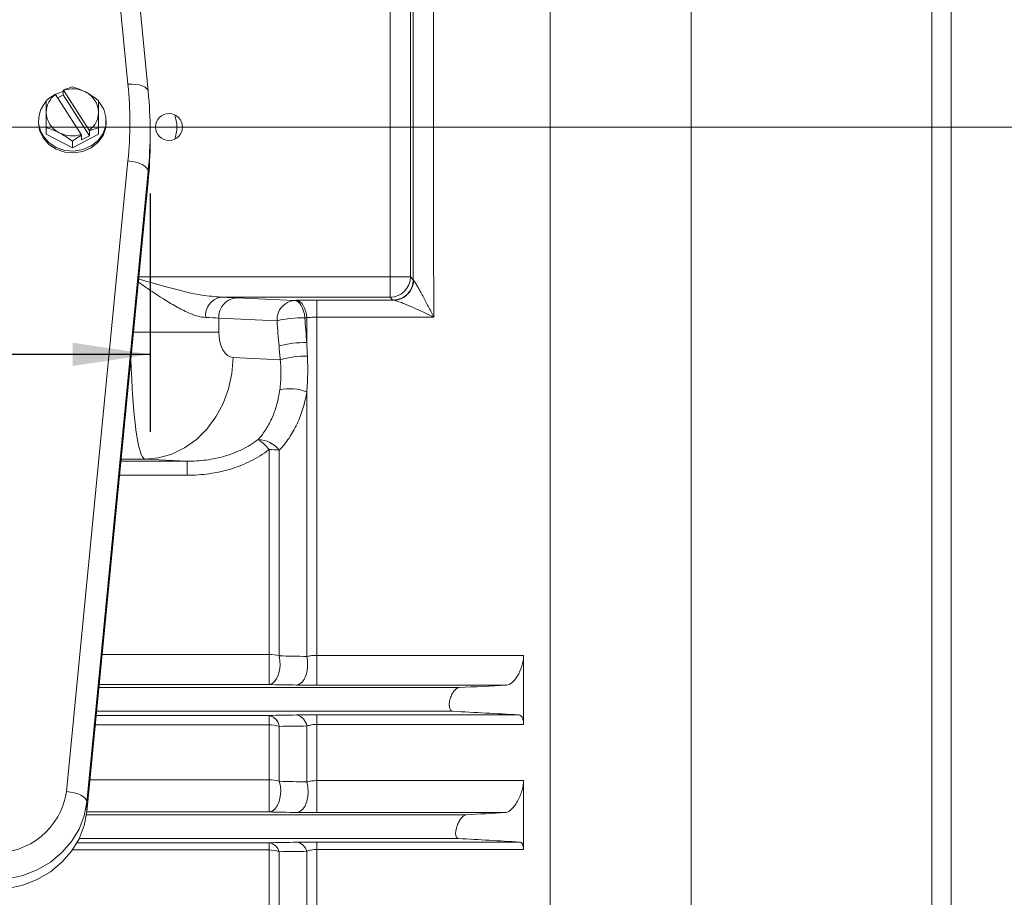
# Model space of a CAD drawing. Units: inches. Extents: x 0 to 16.8, y 0 to 10.8.
# Drawn here: x 6.3 to 7.6, y 5.4 to 6.5 of the extents above; entities that cross this region are included whole.
import ezdxf

# ---------------------------------------------------------------- set-up
doc = ezdxf.new("R2010")
doc.units = ezdxf.units.IN
doc.header["$MEASUREMENT"] = 0
doc.linetypes.add('CENTERX2', pattern=[0.8, 0.5, -0.1, 0.1, -0.1])
doc.layers.add('CENTER', color=16, linetype='CENTERX2')
doc.layers.add('DIMENSION', color=5, linetype='Continuous')
doc.styles.add('SLDTEXTSTYLE0', font='TXT', dxfattribs={"width": 0.605})
doc.dimstyles.new('SLDDIMSTYLE0', dxfattribs={"dimtxt": 0.1, "dimasz": 0.1, "dimexe": 0, "dimexo": 0.0625, "dimgap": 0.025, "dimtad": 0, "dimtih": 1, "dimtoh": 1, "dimlfac": 4.571429, "dimrnd": 1e-09, "dimzin": 12, "dimdsep": 46, "dimtxsty": 'SLDTEXTSTYLE0', "dimsah": 1, "dimcen": 0.09, "dimadec": 0, "dimazin": 3, "dimtfac": 1, "dimtmove": 0, "dimatfit": 0, "dimfxl": 1, "dimfrac": 2, "dimtolj": 1, "dimtzin": 12, "dimarcsym": 0})
doc.dimstyles.new('SLDDIMSTYLE1', dxfattribs={"dimtxt": 0.1, "dimasz": 0.1, "dimexe": 0, "dimexo": 0.0625, "dimgap": 0.025, "dimtad": 0, "dimtih": 1, "dimtoh": 1, "dimlfac": 4.571429, "dimrnd": 1e-09, "dimzin": 12, "dimdsep": 46, "dimtxsty": 'SLDTEXTSTYLE0', "dimsah": 1, "dimcen": 0.09, "dimadec": 0, "dimazin": 3, "dimtfac": 1, "dimtofl": 0, "dimtmove": 0, "dimatfit": 3, "dimfxl": 1, "dimfrac": 2, "dimtolj": 1, "dimtzin": 12, "dimarcsym": 0})

# ---------------------------------------------------------------- blocks, each defined once
blk = doc.blocks.new('_D')
at = {"layer": 'DIMENSION'}
for p, q in [((7.7019, 6.0876), (7.7019, 4.1723)), ((7.7456, 5.1563), (7.7456, 4.1723)), ((7.7019, 4.2723), (7.5219, 4.2723)), ((7.7456, 4.2723), (7.9638, 4.2723)), ((8.065, 4.2722), (8.0421, 4.2722)), ((8.0421, 4.2722), (8.0421, 4.1187)), ((8.3897, 4.2722), (8.4126, 4.2722)), ((8.4126, 4.2722), (8.4126, 4.1187)), ((8.0421, 4.1187), (8.065, 4.1187)), ((8.4126, 4.1187), (8.3897, 4.1187))]:
    blk.add_line(p, q, dxfattribs=at)
for points in [[(7.7019, 4.2723), (7.6019, 4.2873), (7.6019, 4.2573)], [(7.7456, 4.2723), (7.8456, 4.2573), (7.8456, 4.2873)]]:
    blk.add_solid(points, dxfattribs=at)
at = {"layer": 'DIMENSION', "char_height": 0.1, "attachment_point": 1, "style": 'SLDTEXTSTYLE0'}
for s, insert in [('.25', (8.1318, 4.424)), ('6.35', (8.0937, 4.2476))]:
    blk.add_mtext(s, dxfattribs=dict(at, insert=insert))
blk = doc.blocks.new('_D_1')
at = {"layer": 'DIMENSION'}
for p, q in [((7.7019, 6.0876), (7.7019, 3.8525)), ((6.652, 4.5266), (6.652, 3.8525)), ((6.652, 3.9525), (6.837, 3.9525)), ((6.9382, 3.9524), (6.9153, 3.9524)), ((6.9153, 3.9524), (6.9153, 3.7989)), ((7.4156, 3.9524), (7.4385, 3.9524)), ((7.4385, 3.9524), (7.4385, 3.7989)), ((7.7019, 3.9525), (7.5168, 3.9525)), ((6.9153, 3.7989), (6.9382, 3.7989)), ((7.4385, 3.7989), (7.4156, 3.7989))]:
    blk.add_line(p, q, dxfattribs=at)
for points in [[(6.652, 3.9525), (6.752, 3.9375), (6.752, 3.9675)], [(7.7019, 3.9525), (7.6019, 3.9675), (7.6019, 3.9375)]]:
    blk.add_solid(points, dxfattribs=at)
at = {"layer": 'DIMENSION', "char_height": 0.1, "attachment_point": 1, "style": 'SLDTEXTSTYLE0'}
for s, insert in [('4.75', (7.0432, 4.1042)), ('120.65', (6.9668, 3.9278))]:
    blk.add_mtext(s, dxfattribs=dict(at, insert=insert))
blk = doc.blocks.new('_D_6')
at = {"layer": 'DIMENSION'}
for p, q in [((4.4057, 6.2988), (4.4057, 5.9914)), ((6.492, 6.2988), (6.492, 5.9914)), ((4.4057, 6.0914), (4.9529, 6.0914)), ((6.492, 6.0914), (5.9448, 6.0914)), ((5.2101, 6.0798), (5.1872, 6.0798)), ((5.1872, 6.0798), (5.1872, 5.9263)), ((5.6876, 6.0798), (5.7105, 6.0798)), ((5.7105, 6.0798), (5.7105, 5.9263)), ((5.1872, 5.9263), (5.2101, 5.9263)), ((5.7105, 5.9263), (5.6876, 5.9263))]:
    blk.add_line(p, q, dxfattribs=at)
for centre, start, end in [((5.4849, 6.0799), 153.4349, 206.5651), ((5.4128, 6.0799), 333.4349, 26.5651)]:
    blk.add_arc(centre, 0.3947, start, end, dxfattribs=at)
for points in [[(4.4057, 6.0914), (4.5057, 6.0764), (4.5057, 6.1064)], [(6.492, 6.0914), (6.392, 6.1064), (6.392, 6.0764)]]:
    blk.add_solid(points, dxfattribs=at)
at = {"layer": 'DIMENSION', "char_height": 0.1, "attachment_point": 1, "style": 'SLDTEXTSTYLE0'}
for s, insert in [('9.54', (5.3152, 6.2316)), ('242.24', (5.2388, 6.0552))]:
    blk.add_mtext(s, dxfattribs=dict(at, insert=insert))

msp = doc.modelspace()

# ---------------------------------------------------------------- linework, layer by layer
at = {"color": 8, "linetype": 'Continuous', "lineweight": 15}
for p, q in [((7.499804, 5.192167), (7.499804, 7.5712)), ((7.524867, 5.21227), (7.524867, 7.551195)), ((6.477433, 6.191405), (6.801392, 6.191405)), ((6.580477, 6.120031), (6.470485, 6.120031)), ((6.454521, 5.956025), (6.485259, 5.956025)), ((6.45428, 5.953548), (6.539881, 5.953548)), ((6.539881, 5.935503), (6.452523, 5.935503)), ((6.430005, 5.704169), (6.645315, 5.704169)), ((6.645315, 5.66551), (6.426242, 5.66551)), ((6.425862, 5.66161), (6.890302, 5.66161)), ((6.422365, 5.625681), (6.645315, 5.625681)), ((6.645315, 5.613513), (6.421181, 5.613513)), ((6.414293, 5.542758), (6.645315, 5.542758)), ((6.645315, 5.501153), (6.410243, 5.501153)), ((6.409814, 5.497547), (6.899497, 5.497547)), ((6.397583, 5.461433), (6.645315, 5.461433)), ((6.645315, 5.452209), (6.391761, 5.452209))]:
    msp.add_line(p, q, dxfattribs=at)
at = {"color": 7, "linetype": 'Continuous', "lineweight": 15}
for p, q in [((6.463353, 6.439673), (6.38436, 7.25119)), ((6.489436, 6.430724), (6.410443, 7.242241)), ((7.007979, 6.629143), (7.007979, 5.188553)), ((6.801392, 6.191405), (6.801392, 6.577762)), ((6.827633, 6.577762), (6.827633, 6.191405)), ((7.189797, 5.23107), (7.189797, 6.584414)), ((6.36957, 6.426831), (6.36984, 6.426644)), ((6.36984, 6.426644), (6.403042, 6.374957)), ((6.379989, 6.425903), (6.372735, 6.422138)), ((6.379989, 6.425903), (6.379989, 6.432238)), ((6.38026, 6.43205), (6.379989, 6.432238)), ((6.413732, 6.373374), (6.379989, 6.425903)), ((6.413461, 6.380364), (6.38026, 6.43205)), ((6.489459, 6.430238), (6.489436, 6.430724)), ((6.34801, 6.392716), (6.34801, 6.390318)), ((6.435291, 6.390318), (6.435291, 6.392716)), ((6.357909, 6.375206), (6.357909, 6.383706)), ((6.357909, 6.375206), (6.391651, 6.357697)), ((6.391651, 6.357697), (6.425393, 6.375206)), ((6.403042, 6.374957), (6.403312, 6.374303)), ((6.403312, 6.367967), (6.403312, 6.374303)), ((6.413732, 6.37971), (6.413461, 6.380364)), ((6.413732, 6.373374), (6.413732, 6.37971)), ((6.425393, 6.375206), (6.425393, 6.383706)), ((6.491956, 6.366364), (6.491956, 6.37883)), ((6.391651, 6.357697), (6.391651, 6.366196)), ((6.403312, 6.367967), (6.413732, 6.373374)), ((6.384168, 5.52748), (6.463353, 6.340964)), ((6.489459, 6.327423), (6.410275, 5.51394)), ((6.489459, 6.327423), (6.489459, 6.314957)), ((6.489459, 6.314957), (6.410275, 5.501473)), ((6.801392, 6.191405), (6.801392, 6.165164)), ((6.801392, 6.191405), (6.827633, 6.191405)), ((6.827633, 6.191405), (6.831327, 6.187711)), ((6.801392, 6.165164), (6.582961, 6.165164)), ((6.60321, 6.164441), (6.678319, 6.161034)), ((6.678319, 6.161034), (6.680872, 6.161074)), ((6.707122, 6.161261), (6.805892, 6.161261)), ((6.707122, 6.139411), (6.707122, 6.161261)), ((6.805086, 6.16147), (6.801392, 6.165164)), ((6.580477, 6.1382), (6.580477, 6.120031)), ((6.655586, 6.134793), (6.580477, 6.1382)), ((6.693997, 6.138656), (6.691444, 6.138621)), ((6.693997, 6.106626), (6.693997, 6.138656)), ((6.857777, 6.139411), (6.707122, 6.139411)), ((6.707122, 5.703148), (6.707122, 6.139411)), ((6.598925, 6.08723), (6.65969, 6.084474)), ((6.693997, 5.701765), (6.693997, 6.043195)), ((6.645315, 5.704169), (6.645315, 5.968664)), ((6.65844, 5.702505), (6.65844, 5.967647)), ((6.539881, 5.953548), (6.485259, 5.956025)), ((6.539881, 5.935503), (6.539881, 5.953548)), ((6.645315, 5.66551), (6.645315, 5.704169)), ((6.707122, 5.703148), (6.973526, 5.703148)), ((6.707122, 5.664704), (6.707122, 5.703148)), ((6.973526, 5.614104), (6.973526, 5.703148)), ((6.951572, 5.664704), (6.707122, 5.664704)), ((6.422882, 5.630995), (6.882232, 5.630995)), ((6.645315, 5.613513), (6.645315, 5.625681)), ((6.707122, 5.626547), (6.966577, 5.626547)), ((6.707122, 5.614104), (6.707122, 5.626547)), ((6.645315, 5.542758), (6.645315, 5.613513)), ((6.693997, 5.539877), (6.693997, 5.612095)), ((6.707122, 5.54162), (6.707122, 5.614104)), ((6.973526, 5.614104), (6.707122, 5.614104)), ((6.65844, 5.5407), (6.65844, 5.611628)), ((6.645315, 5.501153), (6.645315, 5.542758)), ((6.707122, 5.54162), (6.973526, 5.54162)), ((6.707122, 5.500283), (6.707122, 5.54162)), ((6.973526, 5.45284), (6.973526, 5.54162)), ((6.410275, 5.51394), (6.410275, 5.501473)), ((6.949891, 5.500283), (6.707122, 5.500283)), ((6.400465, 5.466933), (6.889545, 5.466933)), ((6.645315, 5.452209), (6.645315, 5.461433)), ((6.707122, 5.462395), (6.96823, 5.462395)), ((6.707122, 5.45284), (6.707122, 5.462395)), ((6.645315, 5.358939), (6.645315, 5.452209)), ((6.65844, 5.334218), (6.65844, 5.449929)), ((6.693997, 5.286174), (6.693997, 5.450432)), ((6.707122, 5.280124), (6.707122, 5.45284)), ((6.973526, 5.45284), (6.707122, 5.45284))]:
    msp.add_line(p, q, dxfattribs=at)
at = {"color": 8, "linetype": 'Continuous', "lineweight": 15, "flags": 128}
msp.add_lwpolyline([(6.489436, 6.430724), (6.488958, 6.432439), (6.487472, 6.434478), (6.48506, 6.436274), (6.481813, 6.43776), (6.477857, 6.438877), (6.473343, 6.439584), (6.468446, 6.439853), (6.463353, 6.439673)], dxfattribs=at)
at = {"color": 7, "linetype": 'Continuous', "lineweight": 15, "flags": 128}
for points in [[(6.369835, 6.426687), (6.37246, 6.427944), (6.379989, 6.430513)], [(6.426082, 6.416816), (6.426121, 6.41677), (6.432064, 6.407519), (6.435009, 6.397171), (6.434738, 6.386491), (6.431272, 6.376274), (6.424868, 6.367276), (6.415999, 6.360164), (6.405325, 6.355467), (6.393637, 6.353532), (6.381801, 6.354504), (6.370696, 6.358309), (6.361145, 6.364666), (6.353857, 6.373104), (6.353857, 6.373104)], [(6.353857, 6.370706), (6.349371, 6.380598), (6.34801, 6.390318)], [(6.435291, 6.390318), (6.434738, 6.384094), (6.431272, 6.373877), (6.424868, 6.364878), (6.415999, 6.357767), (6.405325, 6.35307), (6.393637, 6.351135), (6.381801, 6.352106), (6.370696, 6.355912), (6.361145, 6.362269), (6.353857, 6.370706)], [(6.489459, 6.327423), (6.488958, 6.329703), (6.487472, 6.331975), (6.48506, 6.334151), (6.481813, 6.336147), (6.477857, 6.337887), (6.473343, 6.339304), (6.468446, 6.340343), (6.463353, 6.340964)], [(6.678319, 6.161034), (6.680641, 6.160529), (6.682891, 6.159236), (6.685001, 6.157194), (6.686906, 6.154466), (6.688549, 6.151135), (6.689878, 6.147304), (6.690853, 6.14309), (6.691444, 6.138621)], [(6.693997, 6.138656), (6.693406, 6.143125), (6.692431, 6.14734), (6.691102, 6.151172), (6.68946, 6.154504), (6.687554, 6.157232), (6.685444, 6.159275), (6.683193, 6.160569), (6.680872, 6.161074)], [(6.805892, 6.161261), (6.810857, 6.161773), (6.815442, 6.163162)], [(6.598925, 6.08723), (6.597318, 6.066873), (6.592998, 6.047009), (6.586068, 6.028119), (6.576697, 6.01066), (6.565112, 5.995055), (6.551594, 5.981683), (6.536469, 5.970866), (6.520104, 5.962868), (6.502895, 5.95788), (6.485259, 5.956025)], [(6.645315, 5.66551), (6.648791, 5.666443), (6.652056, 5.668905), (6.654915, 5.672746), (6.657194, 5.677735), (6.658755, 5.68357), (6.659505, 5.6899), (6.659398, 5.696341), (6.65844, 5.702505)], [(6.680872, 5.664909), (6.684329, 5.665837), (6.687578, 5.668285), (6.690425, 5.672106), (6.692699, 5.67707), (6.694262, 5.682879), (6.695021, 5.689185), (6.694931, 5.695609), (6.693997, 5.701765)], [(6.645315, 5.501153), (6.649183, 5.50218), (6.652791, 5.504904), (6.655896, 5.509142), (6.658289, 5.514607), (6.65981, 5.520932), (6.660354, 5.527693), (6.659887, 5.534433), (6.65844, 5.5407)], [(6.680872, 5.500504), (6.68471, 5.501525), (6.688291, 5.50423), (6.691377, 5.508439), (6.693762, 5.513871), (6.695285, 5.520162), (6.695846, 5.526893), (6.695407, 5.533615), (6.693997, 5.539877)], [(6.410275, 5.51394), (6.409773, 5.51622), (6.408288, 5.518492), (6.405875, 5.520668), (6.402628, 5.522664), (6.398672, 5.524404), (6.394159, 5.52582), (6.389261, 5.526859), (6.384168, 5.52748)], [(6.410275, 5.51394), (6.40687, 5.496078), (6.40025, 5.478961), (6.390595, 5.463052), (6.378167, 5.448782), (6.363301, 5.436539), (6.346402, 5.426655), (6.327928, 5.419396), (6.308378, 5.414961), (6.288284, 5.413469)], [(6.410275, 5.501473), (6.40687, 5.483612), (6.40025, 5.466494), (6.390595, 5.450585), (6.378167, 5.436316), (6.363301, 5.424073), (6.346402, 5.414188), (6.327928, 5.40693), (6.308378, 5.402495), (6.288284, 5.401003)]]:
    msp.add_lwpolyline(points, dxfattribs=at)
at = {"color": 7, "linetype": 'Continuous', "lineweight": 15}
msp.add_circle((6.516338, 6.384584), 0.017391, dxfattribs=at)
for centre, radius, start, end in [((5.956513, 6.390318), 0.509237, 354.438248, 5.561752), ((6.38711, 6.403093), 0.029205, 126.252497, 179.193504), ((6.391633, 6.396764), 0.037074, 62.899968, 107.864934), ((6.395454, 6.402823), 0.029946, 1.302374, 64.127843), ((5.961538, 6.37883), 0.530419, 354.438248, 5.561752), ((6.38442, 6.392744), 0.03633, 137.409871, 212.725978), ((6.387847, 6.404184), 0.029946, 181.302374, 244.127843), ((6.396191, 6.403915), 0.029205, 306.252497, 359.193504), ((6.391669, 6.410243), 0.037074, 242.899968, 287.864934), ((5.961388, 6.366373), 0.530569, 354.438825, 359.999005), ((6.801371, 6.191427), 0.026262, 270.04597, 359.95403), ((6.805065, 6.187732), 0.026262, 270.04597, 359.95403), ((6.58759, 6.141488), 0.024125, 101.063836, 186.102924), ((6.60551, 6.139481), 0.025066, 95.264159, 182.929616), ((6.680619, 6.136075), 0.025066, 95.264159, 182.929616), ((6.689882, 5.983382), 0.155247, 89.423182, 102.762392), ((6.692427, 5.968709), 0.137926, 89.347936, 104.394681), ((6.693847, 5.962214), 0.126941, 89.582116, 105.609246), ((6.672342, 5.982992), 0.063979, 70.216054, 101.822053), ((6.630673, 5.946823), 0.034708, 36.868865, 88.962673), ((6.601313, 5.934784), 0.055534, 37.594819, 57.315767), ((6.645641, 5.887674), 0.080991, 80.907686, 90.230878), ((6.645591, 5.653747), 0.050423, 75.237311, 90.314118), ((6.641451, 5.608917), 0.017204, 9.064908, 77.021314), ((6.676917, 5.609512), 0.017274, 8.600003, 76.765664), ((6.645569, 5.568653), 0.044861, 73.32674, 90.324129), ((6.645549, 5.501377), 0.041381, 71.849557, 90.32418), ((6.292371, 5.541245), 0.092823, 267.476695, 351.472567), ((6.642662, 5.445167), 0.016481, 16.793697, 80.737068), ((6.678124, 5.445864), 0.016517, 16.055712, 80.423477), ((6.645521, 5.414477), 0.037732, 69.978575, 90.313532)]:
    msp.add_arc(centre, radius, start, end, dxfattribs=at)
at = {"color": 8, "linetype": 'Continuous', "lineweight": 15}
msp.add_arc((6.805366, 6.187534), 0.026372, 292.462115, 358.792798, dxfattribs=at)
at = {"color": 7, "linetype": 'Continuous', "lineweight": 15}
for centre, major_axis, ratio, start_param, end_param in [((6.896298, 6.384584), (0, 1.465844), 0.02665485, 1.40274933, 1.73884332), ((6.870057, 6.384584), (0, 1.492094), 0.02618592, 1.43846662, 1.70312604), ((6.466811, 6.162379), (0.1575, 0), 0.02618592, 0.52359878, 0.74149656), ((6.466811, 6.136138), (0.13125, 0), 0.03142311, 0.52359878, 0.74149656), ((7.926653, 6.384584), (0, 2.09062), 0.61237244, 1.69056394, 1.70623151), ((6.599421, 6.120031), (0, 0.032813), 0.57735027, 1.57079633, 3.11541271)]:
    msp.add_ellipse(centre, major_axis=major_axis, ratio=ratio, start_param=start_param, end_param=end_param, dxfattribs=at)
at = {"color": 8, "linetype": 'Continuous', "lineweight": 15}
msp.add_ellipse((6.485755, 6.120031), major_axis=(0, 0.164062), ratio=0.11547005, start_param=1.77715935, end_param=3.11541271, dxfattribs=at)
at = {"color": 7, "linetype": 'Continuous', "lineweight": 15}
for points, knots in [([(6.357909, 6.418725), (6.358997, 6.419558), (6.362712, 6.4224), (6.36673, 6.424996), (6.36957, 6.426831)], [0, 0, 0, 0, 0.29313042, 1, 1, 1, 1]), ([(6.379989, 6.432238), (6.38189, 6.433005), (6.385926, 6.434634), (6.38967, 6.435681), (6.391651, 6.436234)], [0, 0, 0, 0, 0.47088127, 1, 1, 1, 1]), ([(6.391651, 6.436234), (6.396474, 6.43477), (6.40196, 6.433103), (6.407814, 6.430128), (6.408522, 6.429768)], [0, 0, 0, 0, 0.8790337, 1, 1, 1, 1]), ([(6.408522, 6.429768), (6.41149, 6.428095), (6.41738, 6.424777), (6.422736, 6.420731), (6.425393, 6.418725)], [0, 0, 0, 0, 0.50399188, 1, 1, 1, 1]), ([(6.357909, 6.403504), (6.357909, 6.406452), (6.357909, 6.412302), (6.357909, 6.416595), (6.357909, 6.418725)], [0, 0, 0, 0, 0.50399188, 1, 1, 1, 1]), ([(6.425393, 6.418725), (6.425393, 6.414757), (6.425393, 6.410244), (6.425393, 6.404231), (6.425393, 6.403504)], [0, 0, 0, 0, 0.8790337, 1, 1, 1, 1]), ([(6.357909, 6.383706), (6.357909, 6.389749), (6.357909, 6.396625), (6.357909, 6.402761), (6.357909, 6.403504)], [0, 0, 0, 0, 0.8790337, 1, 1, 1, 1]), ([(6.425393, 6.403504), (6.425393, 6.400291), (6.425393, 6.393916), (6.425393, 6.387091), (6.425393, 6.383706)], [0, 0, 0, 0, 0.50399188, 1, 1, 1, 1]), ([(6.523611, 6.368787), (6.524395, 6.371228), (6.52508, 6.373726), (6.525853, 6.377676), (6.526066, 6.379034), (6.526358, 6.38177), (6.526438, 6.383156), (6.526439, 6.385972), (6.52636, 6.387379), (6.526069, 6.390116), (6.525858, 6.391461), (6.525083, 6.39543), (6.524397, 6.397935), (6.523611, 6.400381)], [0, 0, 0, 0, 0.25, 0.25, 0.375, 0.375, 0.5, 0.5, 0.625, 0.625, 0.75, 0.75, 1, 1, 1, 1]), ([(6.37478, 6.377239), (6.371811, 6.378647), (6.365922, 6.381441), (6.360565, 6.382955), (6.357909, 6.383706)], [0, 0, 0, 0, 0.50399188, 1, 1, 1, 1]), ([(6.391651, 6.366196), (6.386828, 6.369737), (6.381341, 6.373765), (6.375488, 6.376865), (6.37478, 6.377239)], [0, 0, 0, 0, 0.8790337, 1, 1, 1, 1]), ([(6.403312, 6.374303), (6.400472, 6.372468), (6.396454, 6.369871), (6.39274, 6.36703), (6.391651, 6.366196)], [0, 0, 0, 0, 0.70686958, 1, 1, 1, 1]), ([(6.425393, 6.383706), (6.423412, 6.383152), (6.419668, 6.382106), (6.415632, 6.380477), (6.413732, 6.37971)], [0, 0, 0, 0, 0.52911873, 1, 1, 1, 1]), ([(6.831732, 6.186978), (6.831961, 6.18674), (6.832267, 6.186332), (6.832987, 6.18528), (6.833403, 6.18463), (6.834744, 6.18246), (6.835748, 6.180744), (6.837851, 6.177056), (6.83896, 6.175068), (6.841205, 6.170986), (6.842348, 6.168879), (6.845827, 6.162409), (6.848208, 6.157902), (6.85178, 6.151058), (6.852975, 6.148755), (6.855371, 6.144112), (6.856578, 6.141759), (6.857777, 6.139411)], [0, 0, 0, 0, 0.0625, 0.0625, 0.125, 0.125, 0.25, 0.25, 0.375, 0.375, 0.5, 0.5, 0.75, 0.75, 0.875, 0.875, 1, 1, 1, 1]), ([(6.680872, 6.161074), (6.684855, 6.161135), (6.689056, 6.161182), (6.695679, 6.161229), (6.697952, 6.161241), (6.702515, 6.161257), (6.704811, 6.161261), (6.707122, 6.161261)], [0, 0, 0, 0, 0.5, 0.5, 0.75, 0.75, 1, 1, 1, 1]), ([(6.805892, 6.161261), (6.806346, 6.161228), (6.806951, 6.161105), (6.808369, 6.160735), (6.809189, 6.160486), (6.811834, 6.159614), (6.813818, 6.158881), (6.817985, 6.157263), (6.820186, 6.156371), (6.824649, 6.154512), (6.826926, 6.153539), (6.833863, 6.150524), (6.838624, 6.148385), (6.84577, 6.145095), (6.848161, 6.143981), (6.852958, 6.141721), (6.855376, 6.140568), (6.857777, 6.139411)], [0, 0, 0, 0, 0.0625, 0.0625, 0.125, 0.125, 0.25, 0.25, 0.375, 0.375, 0.5, 0.5, 0.75, 0.75, 0.875, 0.875, 1, 1, 1, 1]), ([(6.707122, 6.139411), (6.704798, 6.139411), (6.702479, 6.139344), (6.698063, 6.139088), (6.695972, 6.138902), (6.693997, 6.138656)], [0, 0, 0, 0, 0.5, 0.5, 1, 1, 1, 1]), ([(6.659234, 6.045614), (6.660098, 6.051925), (6.660587, 6.058329), (6.66075, 6.071286), (6.660425, 6.077839), (6.65969, 6.084474)], [0, 0, 0, 0, 0.5, 0.5, 1, 1, 1, 1]), ([(6.694772, 6.089153), (6.695131, 6.081397), (6.695245, 6.07369), (6.694983, 6.058369), (6.694606, 6.050755), (6.693997, 6.043195)], [0, 0, 0, 0, 0.5, 0.5, 1, 1, 1, 1]), ([(6.631302, 5.981525), (6.635039, 5.985692), (6.638429, 5.990203), (6.643017, 5.997472), (6.644467, 5.999988), (6.647179, 6.005147), (6.648439, 6.007786), (6.651942, 6.015879), (6.653911, 6.021506), (6.656322, 6.030295), (6.657036, 6.033284), (6.658278, 6.03938), (6.658806, 6.042492), (6.659234, 6.045614)], [0, 0, 0, 0, 0.25, 0.25, 0.375, 0.375, 0.5, 0.5, 0.75, 0.75, 0.875, 0.875, 1, 1, 1, 1]), ([(6.693997, 6.043195), (6.693395, 6.039499), (6.692669, 6.035814), (6.690996, 6.028601), (6.690048, 6.025068), (6.68688, 6.01468), (6.684336, 6.008038), (6.679865, 5.998498), (6.678265, 5.995388), (6.674838, 5.989314), (6.673014, 5.986355), (6.667267, 5.977813), (6.663052, 5.972524), (6.65844, 5.967647)], [0, 0, 0, 0, 0.125, 0.125, 0.25, 0.25, 0.5, 0.5, 0.625, 0.625, 0.75, 0.75, 1, 1, 1, 1]), ([(6.539881, 5.953548), (6.54804, 5.95353), (6.556193, 5.954037), (6.572262, 5.95618), (6.580208, 5.957814), (6.591971, 5.961246), (6.59586, 5.962556), (6.60343, 5.965473), (6.60713, 5.967085), (6.617965, 5.972407), (6.624837, 5.976593), (6.631302, 5.981525)], [0, 0, 0, 0, 0.25, 0.25, 0.5, 0.5, 0.625, 0.625, 0.75, 0.75, 1, 1, 1, 1]), ([(6.645315, 5.968664), (6.637898, 5.962945), (6.630019, 5.958047), (6.617587, 5.951784), (6.613339, 5.949878), (6.604644, 5.946418), (6.600176, 5.944859), (6.586627, 5.940749), (6.577451, 5.938767), (6.563495, 5.936799), (6.558812, 5.936311), (6.549382, 5.935663), (6.544629, 5.935503), (6.539881, 5.935503)], [0, 0, 0, 0, 0.25, 0.25, 0.375, 0.375, 0.5, 0.5, 0.75, 0.75, 0.875, 0.875, 1, 1, 1, 1]), ([(6.693997, 5.701765), (6.695866, 5.702192), (6.697893, 5.702533), (6.701224, 5.702895), (6.702389, 5.70299), (6.70473, 5.703116), (6.705917, 5.703148), (6.707122, 5.703148)], [0, 0, 0, 0, 0.5, 0.5, 0.75, 0.75, 1, 1, 1, 1]), ([(6.973526, 5.703148), (6.973526, 5.700976), (6.973327, 5.698708), (6.972556, 5.693992), (6.971992, 5.691621), (6.969866, 5.684652), (6.967885, 5.680286), (6.9646, 5.674855), (6.963433, 5.673197), (6.961068, 5.670312), (6.959867, 5.669075), (6.957431, 5.667013), (6.956219, 5.66621), (6.953857, 5.665087), (6.95269, 5.664761), (6.951572, 5.664704)], [0, 0, 0, 0, 0.125, 0.125, 0.25, 0.25, 0.5, 0.5, 0.625, 0.625, 0.75, 0.75, 0.875, 0.875, 1, 1, 1, 1]), ([(6.707122, 5.664704), (6.704789, 5.664704), (6.702478, 5.664708), (6.697895, 5.664726), (6.695609, 5.66474), (6.688961, 5.664792), (6.684791, 5.664843), (6.680872, 5.664909)], [0, 0, 0, 0, 0.25, 0.25, 0.5, 0.5, 1, 1, 1, 1]), ([(6.890302, 5.66161), (6.88931, 5.66156), (6.888284, 5.661172), (6.886702, 5.660132), (6.886163, 5.659703), (6.885108, 5.658715), (6.884587, 5.658153), (6.883561, 5.656894), (6.883051, 5.656188), (6.882079, 5.654675), (6.881616, 5.653867), (6.880735, 5.652144), (6.880314, 5.651216), (6.87955, 5.649299), (6.879209, 5.648316), (6.878614, 5.646297), (6.878356, 5.645245), (6.877961, 5.643177), (6.877821, 5.64216), (6.877662, 5.640162), (6.877645, 5.639185), (6.877738, 5.637381), (6.877848, 5.63653), (6.878356, 5.634236), (6.878931, 5.633047), (6.88002, 5.631856), (6.880426, 5.631551), (6.88129, 5.631135), (6.881749, 5.63102), (6.882232, 5.630995)], [0, 0, 0, 0, 0.125, 0.125, 0.1875, 0.1875, 0.25, 0.25, 0.3125, 0.3125, 0.375, 0.375, 0.4375, 0.4375, 0.5, 0.5, 0.5625, 0.5625, 0.625, 0.625, 0.6875, 0.6875, 0.75, 0.75, 0.875, 0.875, 0.9375, 0.9375, 1, 1, 1, 1]), ([(6.680872, 5.626327), (6.682805, 5.626362), (6.684814, 5.626393), (6.688987, 5.626448), (6.691167, 5.626471), (6.697842, 5.626528), (6.702416, 5.626547), (6.707122, 5.626547)], [0, 0, 0, 0, 0.25, 0.25, 0.5, 0.5, 1, 1, 1, 1]), ([(6.966577, 5.626547), (6.967578, 5.626493), (6.968502, 5.626203), (6.970184, 5.625115), (6.970943, 5.624304), (6.971871, 5.62273), (6.972149, 5.622144), (6.972636, 5.620841), (6.972847, 5.620117), (6.973352, 5.617796), (6.973526, 5.616053), (6.973526, 5.614104)], [0, 0, 0, 0, 0.25, 0.25, 0.5, 0.5, 0.625, 0.625, 0.75, 0.75, 1, 1, 1, 1]), ([(6.707122, 5.614104), (6.704648, 5.614104), (6.702266, 5.613906), (6.697779, 5.613188), (6.695787, 5.612688), (6.693997, 5.612095)], [0, 0, 0, 0, 0.5, 0.5, 1, 1, 1, 1]), ([(6.693997, 5.539877), (6.695785, 5.540391), (6.697757, 5.54082), (6.701101, 5.541287), (6.70228, 5.541411), (6.704661, 5.541576), (6.705878, 5.54162), (6.707122, 5.54162)], [0, 0, 0, 0, 0.5, 0.5, 0.75, 0.75, 1, 1, 1, 1]), ([(6.973526, 5.54162), (6.973526, 5.539483), (6.973302, 5.53719), (6.972427, 5.53231), (6.971797, 5.52984), (6.969408, 5.522411), (6.967229, 5.517708), (6.963634, 5.511722), (6.962368, 5.509884), (6.96046, 5.507473), (6.959819, 5.506721), (6.958528, 5.505323), (6.957874, 5.504674), (6.955943, 5.502931), (6.954682, 5.50202), (6.952211, 5.500722), (6.951011, 5.500344), (6.949891, 5.500283)], [0, 0, 0, 0, 0.125, 0.125, 0.25, 0.25, 0.5, 0.5, 0.625, 0.625, 0.6875, 0.6875, 0.75, 0.75, 0.875, 0.875, 1, 1, 1, 1]), ([(6.707122, 5.500283), (6.704768, 5.500283), (6.702441, 5.500288), (6.697839, 5.500307), (6.695548, 5.500322), (6.688874, 5.500379), (6.684733, 5.500434), (6.680872, 5.500504)], [0, 0, 0, 0, 0.25, 0.25, 0.5, 0.5, 1, 1, 1, 1]), ([(6.899497, 5.497547), (6.898557, 5.497497), (6.897557, 5.497099), (6.895451, 5.495675), (6.894391, 5.494679), (6.892278, 5.492141), (6.891264, 5.490645), (6.889841, 5.488078), (6.889383, 5.487166), (6.888541, 5.4853), (6.888151, 5.484336), (6.887439, 5.482341), (6.887119, 5.481308), (6.886588, 5.479282), (6.886373, 5.478274), (6.886053, 5.476274), (6.885953, 5.475305), (6.88588, 5.473488), (6.885907, 5.47262), (6.886176, 5.470283), (6.886609, 5.469052), (6.887533, 5.46782), (6.887892, 5.467504), (6.88867, 5.467076), (6.889092, 5.466958), (6.889545, 5.466933)], [0, 0, 0, 0, 0.125, 0.125, 0.25, 0.25, 0.375, 0.375, 0.4375, 0.4375, 0.5, 0.5, 0.5625, 0.5625, 0.625, 0.625, 0.6875, 0.6875, 0.75, 0.75, 0.875, 0.875, 0.9375, 0.9375, 1, 1, 1, 1]), ([(6.680872, 5.462151), (6.684653, 5.462227), (6.68877, 5.462288), (6.697725, 5.462373), (6.702346, 5.462395), (6.707122, 5.462395)], [0, 0, 0, 0, 0.5, 0.5, 1, 1, 1, 1]), ([(6.96823, 5.462395), (6.969017, 5.462349), (6.969736, 5.462122), (6.971026, 5.461288), (6.971602, 5.460668), (6.972533, 5.459063), (6.972897, 5.458078), (6.973397, 5.45571), (6.973526, 5.454351), (6.973526, 5.45284)], [0, 0, 0, 0, 0.25, 0.25, 0.5, 0.5, 0.75, 0.75, 1, 1, 1, 1]), ([(6.707122, 5.45284), (6.705829, 5.45284), (6.70457, 5.452775), (6.70211, 5.452531), (6.700916, 5.452351), (6.697568, 5.451686), (6.695681, 5.451101), (6.693997, 5.450432)], [0, 0, 0, 0, 0.25, 0.25, 0.5, 0.5, 1, 1, 1, 1])]:
    msp.add_open_spline(points, degree=3, knots=knots, dxfattribs=at)
at = {"color": 8, "linetype": 'Continuous', "lineweight": 15}
for points, knots in [([(6.563602, 6.138923), (6.56041, 6.139298), (6.554016, 6.140048), (6.541878, 6.14454), (6.527477, 6.151675), (6.509248, 6.162644), (6.492274, 6.173821), (6.48085, 6.181728), (6.476766, 6.184555)], [0, 0, 0, 0, 0.12451806, 0.24935522, 0.43529289, 0.62164093, 0.86473811, 1, 1, 1, 1]), ([(6.477151, 6.18851), (6.491353, 6.184457), (6.518826, 6.176616), (6.554551, 6.167571), (6.57499, 6.16584), (6.582961, 6.165164)], [0, 0, 0, 0, 0.394981302, 0.764063059, 1, 1, 1, 1])]:
    msp.add_open_spline(points, degree=3, knots=knots, dxfattribs=at)
at = {"color": 7, "linetype": 'Continuous', "lineweight": 15}
for points in [[(6.831327, 6.187711), (6.831363, 6.187467), (6.831498, 6.187222), (6.831732, 6.186978)], [(6.805892, 6.161261), (6.805425, 6.161331), (6.805156, 6.1614), (6.805086, 6.16147)], [(6.691444, 6.138621), (6.692244, 6.12794), (6.693095, 6.117275), (6.693997, 6.106626)], [(6.65969, 6.084474), (6.659152, 6.090411), (6.658635, 6.096354), (6.658139, 6.102305)], [(6.693997, 6.106626), (6.694245, 6.100795), (6.694503, 6.09497), (6.694772, 6.089153)], [(6.65844, 5.702505), (6.670286, 5.702258), (6.682139, 5.702011), (6.693997, 5.701765)], [(6.680872, 5.664909), (6.669014, 5.665109), (6.657161, 5.665309), (6.645315, 5.66551)], [(6.951572, 5.664704), (6.931286, 5.663671), (6.910853, 5.662639), (6.890302, 5.66161)], [(6.645315, 5.625681), (6.657155, 5.625897), (6.669008, 5.626112), (6.680872, 5.626327)], [(6.882232, 5.630995), (6.910704, 5.629517), (6.938857, 5.628035), (6.966577, 5.626547)], [(6.693997, 5.612095), (6.682133, 5.611939), (6.670281, 5.611783), (6.65844, 5.611628)], [(6.65844, 5.5407), (6.67028, 5.540424), (6.682133, 5.54015), (6.693997, 5.539877)], [(6.680872, 5.500504), (6.669007, 5.50072), (6.657155, 5.500936), (6.645315, 5.501153)], [(6.949891, 5.500283), (6.933264, 5.499369), (6.916456, 5.498457), (6.899497, 5.497547)], [(6.645315, 5.461433), (6.657143, 5.461673), (6.668996, 5.461913), (6.680872, 5.462151)], [(6.889545, 5.466933), (6.916339, 5.465427), (6.942625, 5.463915), (6.96823, 5.462395)], [(6.693997, 5.450432), (6.682121, 5.450265), (6.670269, 5.450097), (6.65844, 5.449929)]]:
    msp.add_open_spline(points, degree=3, dxfattribs=at)
at = {"layer": 'CENTER', "linetype": 'CENTERX2', "lineweight": 0, "ltscale": 2.625}
msp.add_line((2.091439, 6.384584), (8.540752, 6.384584), dxfattribs=at)

# ---------------------------------------------------------------- dimensions: what is measured, and where the dimension line sits
at = {"layer": 'DIMENSION'}
dim = msp.add_linear_dim(base=(6.491956, 6.091372), p1=(4.40572, 6.37883), p2=(6.491956, 6.37883), text='(<>)', dimstyle='SLDDIMSTYLE1', dxfattribs=at)
dim.commit()
dim.dimension.update_dxf_attribs({"geometry": '_D_6', "text_midpoint": (5.448838, 6.091372), "dimtype": 160})
for base, p2, dimstyle, picture, middle in [((6.651963, 3.952543), (6.651963, 4.606615), 'SLDDIMSTYLE1', '_D_1', (7.176909, 3.952543)), ((7.745604, 4.272347), (7.745604, 5.23631), 'SLDDIMSTYLE0', '_D', (8.227331, 4.272347))]:
    dim = msp.add_linear_dim(base=base, p1=(7.701854, 6.167585), p2=p2, dimstyle=dimstyle, dxfattribs=at)
    dim.commit()
    dim.dimension.update_dxf_attribs({"geometry": picture, "text_midpoint": middle, "dimtype": 160})

doc.saveas('drawing.dxf')
